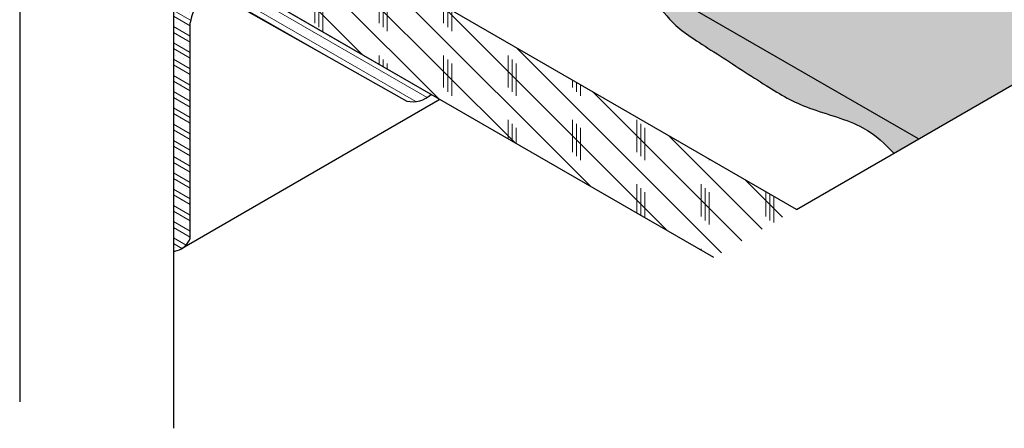
# Model space of a CAD drawing. Units: inches. Extents: x 1905 to 1938, y 6134 to 12290.
# Drawn here: x 1906 to 1925, y 6134 to 6142 of the extents above; entities that cross this region are included whole.
import ezdxf

# ---------------------------------------------------------------- set-up
doc = ezdxf.new("R2010")
doc.units = ezdxf.units.IN
doc.header["$LTSCALE"] = 6
doc.header["$MEASUREMENT"] = 0
for name, color, linetype in [('1', 7, 'Continuous'), ('Field Hatch', 7, 'Continuous'), ('insulation', 9, 'Continuous'), ('Roof Lines', 7, 'Continuous'), ('Steel Hatch', 8, 'Continuous')]:
    doc.layers.add(name, color=color, linetype=linetype)
doc.layers.add('Viewport', color=101, linetype='Continuous', plot=False)

msp = doc.modelspace()

# ---------------------------------------------------------------- hatches: boundary and pattern name
at = {"layer": '1'}
h = msp.add_hatch(color=256, dxfattribs=at)
h.dxf.hatch_style = 1
edge = h.paths.add_edge_path()
edge.add_line((1911.355033883011, 6146.822650903349), (1910.913848722497, 6146.567932532164))
edge.add_spline(control_points=[(1910.913848722498, 6146.567932532163), (1910.915111203548, 6146.567110911426), (1911.033365402128, 6146.490642953898), (1911.448414476594, 6146.312855575576), (1912.207848215889, 6146.094610143021), (1912.471998058079, 6145.580292780893), (1913.738343453065, 6145.229059268837), (1914.10434976254, 6144.731185479355), (1914.458181307013, 6144.478577831557), (1915.330122860282, 6144.074405184369), (1916.173310184716, 6143.898630619498), (1916.644354062095, 6143.165016984887), (1917.443673050665, 6142.781978871753), (1918.437087420975, 6142.500971246919), (1918.682083020418, 6142.024155414969), (1919.566661445697, 6141.481048741178), (1920.605867409244, 6140.794771276855), (1921.313530498191, 6140.377968426963), (1922.470015265998, 6140.099876524397), (1922.884168861804, 6139.688199890601), (1923.048827811644, 6139.518144217172)], knot_values=[14.98911950999889, 14.98911950999889, 14.98911950999889, 14.98911950999889, 15, 16, 17, 18, 19, 20, 21, 22, 23, 24, 25, 26, 27, 28, 29, 30, 31, 31.82252444560467, 31.82252444560467, 31.82252444560467, 31.82252444560467], degree=3, periodic=0)
edge.add_line((1923.048827811643, 6139.518144217172), (1923.527819199671, 6139.79469002399))
edge.add_line((1923.527819199671, 6139.79469002399), (1911.355033883011, 6146.822650903349))
edge = h.paths.add_edge_path()
edge.add_line((1908.347285753498, 6152.032223480038), (1908.00663557655, 6151.835549008677))
edge.add_spline(control_points=[(1908.00663557655, 6151.835549008679), (1908.039866349104, 6151.718865288126), (1908.225244922068, 6151.496524820035), (1908.47798149046, 6150.991309267744), (1908.616986646667, 6150.574506161156), (1909.132485248831, 6150.204443193367), (1909.249604849502, 6149.558865929012), (1909.464430801864, 6149.05365037672), (1910.10747448761, 6148.403345564487), (1909.982541246564, 6148.09374059634), (1910.592113007083, 6147.806624411684), (1910.53856187139, 6147.171722194157), (1910.740018080643, 6146.76901541245), (1910.799079568, 6146.642624122471), (1910.913848722497, 6146.567932532164)], knot_values=[2.79954771388335, 2.79954771388335, 2.79954771388335, 2.79954771388335, 4, 5, 6, 7, 8, 9, 10, 11, 12, 13, 14, 14.9891195099975, 14.9891195099975, 14.9891195099975, 14.9891195099975], degree=3, periodic=0)
edge.add_line((1910.913848722497, 6146.567932532164), (1911.355033883011, 6146.822650903349))
edge.add_line((1911.355033883011, 6146.822650903349), (1908.347285753498, 6152.032223480038))
at = {"layer": 'Field Hatch', "lineweight": 0, "true_color": 0x939598}
h = msp.add_hatch(dxfattribs=at)
h.set_pattern_fill('GOST_WOOD', color=252, scale=0.05, angle=90)
h.set_pattern_definition([(180, (0, 0), (3.67394039744206e-17, 0.3), [0.5, -0.1]), (180, (0.1, 0.1), (3.67394039744206e-17, 0.3), [0.3, -0.07500000000000001, 0.15, -0.07500000000000001]), (180, (0.25, 0.2), (3.67394039744206e-17, 0.3), [0.5, -0.1])])
h.paths.add_polyline_path([(1915.33235261157, 6149.507148980716), (1915.334593861707, 6149.502510146585), (1915.339656444058, 6149.492172664499)])
edge = h.paths.add_edge_path()
edge.add_arc((1918.189273389074, 6148.234509762855), 0.7255893123934392, 295.1348887003132, 301.4382719916554)
edge.add_line((1918.567726018706, 6147.615435084497), (1918.570940554675, 6147.612267144787))
edge.add_line((1918.570940554675, 6147.612267144787), (1918.5990269904, 6147.583360989447))
edge.add_line((1918.5990269904, 6147.583360989447), (1918.625746501233, 6147.554935378446))
edge.add_line((1918.625746501233, 6147.554935378446), (1918.651351603429, 6147.527101735691))
edge.add_line((1918.651351603429, 6147.527101735691), (1918.676094813241, 6147.499971485094))
edge.add_line((1918.676094813241, 6147.499971485094), (1918.700228646924, 6147.473656050562))
edge.add_line((1918.700228646924, 6147.473656050562), (1918.724005620734, 6147.448266856007))
edge.add_line((1918.724005620734, 6147.448266856007), (1918.747669722012, 6147.423896528308))
edge.add_line((1918.747669722012, 6147.423896528308), (1918.771400933903, 6147.400496634267))
edge.add_line((1918.771400933903, 6147.400496634267), (1918.795350168579, 6147.377954670621))
edge.add_line((1918.795350168579, 6147.377954670621), (1918.819668192652, 6147.3561578133))
edge.add_line((1918.819668192652, 6147.3561578133), (1918.844505772734, 6147.334993238235))
edge.add_line((1918.844505772734, 6147.334993238235), (1918.870013675436, 6147.314348121357))
edge.add_line((1918.870013675436, 6147.314348121357), (1918.896342667368, 6147.294109638595))
edge.add_line((1918.896342667368, 6147.294109638595), (1918.923643515142, 6147.274164965879))
edge.add_line((1918.923643515142, 6147.274164965879), (1918.95206698537, 6147.254401279139))
edge.add_line((1918.95206698537, 6147.254401279139), (1918.981763844663, 6147.234705754306))
edge.add_line((1918.981763844663, 6147.234705754306), (1919.012884859632, 6147.214965567308))
edge.add_line((1919.012884859632, 6147.214965567308), (1919.045580796888, 6147.195067894078))
edge.add_line((1919.045580796888, 6147.195067894078), (1919.080002423043, 6147.174899910543))
edge.add_line((1919.080002423043, 6147.174899910543), (1919.116300504707, 6147.154348792636))
edge.add_line((1919.116300504707, 6147.154348792636), (1919.154625808494, 6147.133301716285))
edge.add_line((1919.154625808494, 6147.133301716285), (1919.195118756498, 6147.111653317445))
edge.add_line((1919.195118756498, 6147.111653317445), (1919.237756986773, 6147.08941562503))
edge.add_line((1919.237756986773, 6147.08941562503), (1919.282388604259, 6147.066694081737))
edge.add_line((1919.282388604259, 6147.066694081737), (1919.328858128596, 6147.043596715839))
edge.add_line((1919.328858128596, 6147.043596715839), (1919.377010079422, 6147.020231555603))
edge.add_line((1919.377010079422, 6147.020231555603), (1919.426688976378, 6146.996706629297))
edge.add_line((1919.426688976378, 6146.996706629297), (1919.477739339101, 6146.973129965195))
edge.add_line((1919.477739339101, 6146.973129965195), (1919.530005687232, 6146.949609591561))
edge.add_line((1919.530005687232, 6146.949609591561), (1919.583332540409, 6146.926253536665))
edge.add_line((1919.583332540409, 6146.926253536665), (1919.637564418272, 6146.903169828778))
edge.add_line((1919.637564418272, 6146.903169828778), (1919.69254584046, 6146.880466496167))
edge.add_line((1919.69254584046, 6146.880466496167), (1919.748121326613, 6146.858251567103))
edge.add_line((1919.748121326613, 6146.858251567103), (1919.804135396369, 6146.836633069855))
edge.add_line((1919.804135396369, 6146.836633069855), (1919.860432569368, 6146.815719032688))
edge.add_line((1919.860432569368, 6146.815719032688), (1919.91685736525, 6146.79561748388))
edge.add_line((1919.91685736525, 6146.79561748388), (1919.973254830788, 6146.776433430452))
edge.add_line((1919.973254830788, 6146.776433430452), (1920.029493218006, 6146.758138880494))
edge.add_line((1920.029493218006, 6146.758138880494), (1920.085472594007, 6146.740523496579))
edge.add_line((1920.085472594007, 6146.740523496579), (1920.141095328929, 6146.723363741627))
edge.add_line((1920.141095328929, 6146.723363741627), (1920.196263792911, 6146.706436078553))
edge.add_line((1920.196263792911, 6146.706436078553), (1920.250880356092, 6146.689516970278))
edge.add_line((1920.250880356092, 6146.689516970278), (1920.304847388612, 6146.672382879718))
edge.add_line((1920.304847388612, 6146.672382879718), (1920.358067260609, 6146.654810269792))
edge.add_line((1920.358067260609, 6146.654810269792), (1920.410442342222, 6146.636575603416))
edge.add_line((1920.410442342222, 6146.636575603416), (1920.461875003591, 6146.617455343508))
edge.add_line((1920.461875003591, 6146.617455343508), (1920.512267614853, 6146.597225952988))
edge.add_line((1920.512267614853, 6146.597225952988), (1920.561522546148, 6146.575663894772))
edge.add_line((1920.561522546148, 6146.575663894772), (1920.609542167616, 6146.552545631779))
edge.add_line((1920.609542167616, 6146.552545631779), (1920.656228849394, 6146.527647626925))
edge.add_line((1920.656228849394, 6146.527647626925), (1920.701484961623, 6146.500746343128))
edge.add_line((1920.701484961623, 6146.500746343128), (1920.745213124728, 6146.471618649658))
edge.add_line((1920.745213124728, 6146.471618649658), (1920.787394517996, 6146.440168958331))
edge.add_line((1920.787394517996, 6146.440168958331), (1920.828200169505, 6146.406609905907))
edge.add_line((1920.828200169505, 6146.406609905907), (1920.867829217036, 6146.371199766044))
edge.add_line((1920.867829217036, 6146.371199766044), (1920.906480798368, 6146.334196812405))
edge.add_line((1920.906480798368, 6146.334196812405), (1920.94435405128, 6146.295859318649))
edge.add_line((1920.94435405128, 6146.295859318649), (1920.981648113554, 6146.256445558436))
edge.add_line((1920.981648113554, 6146.256445558436), (1921.018562122968, 6146.216213805428))
edge.add_line((1921.018562122968, 6146.216213805428), (1921.055295217301, 6146.175422333284))
edge.add_line((1921.055295217301, 6146.175422333284), (1921.092046534336, 6146.134329415665))
edge.add_line((1921.092046534336, 6146.134329415665), (1921.12901521185, 6146.093193326231))
edge.add_line((1921.12901521185, 6146.093193326231), (1921.166400387623, 6146.05227233864))
edge.add_line((1921.166400387623, 6146.05227233864), (1921.204401199436, 6146.011824726557))
edge.add_line((1921.204401199436, 6146.011824726557), (1921.243216785068, 6145.972108763641))
edge.add_line((1921.243216785068, 6145.972108763641), (1921.283046282299, 6145.93338272355))
edge.add_line((1921.283046282299, 6145.93338272355), (1921.324088828909, 6145.895904879945))
edge.add_line((1921.324088828909, 6145.895904879945), (1921.366508153294, 6145.859884420328))
edge.add_line((1921.366508153294, 6145.859884420328), (1921.410310097565, 6145.825311662754))
edge.add_line((1921.410310097565, 6145.825311662754), (1921.455456514613, 6145.79211594535))
edge.add_line((1921.455456514613, 6145.79211594535), (1921.501909255459, 6145.760226603647))
edge.add_line((1921.501909255459, 6145.760226603647), (1921.549630171122, 6145.729572973173))
edge.add_line((1921.549630171122, 6145.729572973173), (1921.598581112624, 6145.70008438946))
edge.add_line((1921.598581112624, 6145.70008438946), (1921.648723930984, 6145.671690188037))
edge.add_line((1921.648723930984, 6145.671690188037), (1921.700020477222, 6145.644319704435))
edge.add_line((1921.700020477222, 6145.644319704435), (1921.752432602359, 6145.617902274185))
edge.add_line((1921.752432602359, 6145.617902274185), (1921.805922157414, 6145.592367232815))
edge.add_line((1921.805922157414, 6145.592367232815), (1921.860450993409, 6145.567643915854))
edge.add_line((1921.860450993409, 6145.567643915854), (1921.915980961364, 6145.543661658838))
edge.add_line((1921.915980961364, 6145.543661658838), (1921.972473912298, 6145.520349797293))
edge.add_line((1921.972473912298, 6145.520349797293), (1922.029891697231, 6145.497637666749))
edge.add_line((1922.029891697231, 6145.497637666749), (1922.088196167185, 6145.475454602736))
edge.add_line((1922.088196167185, 6145.475454602736), (1922.147332625024, 6145.45372893165))
edge.add_line((1922.147332625024, 6145.45372893165), (1922.207105176554, 6145.432380369438))
edge.add_line((1922.207105176554, 6145.432380369438), (1922.26724640981, 6145.411324270768))
edge.add_line((1922.26724640981, 6145.411324270768), (1922.327488356199, 6145.390475956365))
edge.add_line((1922.327488356199, 6145.390475956365), (1922.387563047127, 6145.369750746951))
edge.add_line((1922.387563047127, 6145.369750746951), (1922.447202514001, 6145.349063963252))
edge.add_line((1922.447202514001, 6145.349063963252), (1922.506138788229, 6145.32833092599))
edge.add_line((1922.506138788229, 6145.32833092599), (1922.564103901216, 6145.307466955888))
edge.add_line((1922.564103901216, 6145.307466955888), (1922.62082988437, 6145.286387373673))
edge.add_line((1922.62082988437, 6145.286387373673), (1922.676048769096, 6145.265007500067))
edge.add_line((1922.676048769096, 6145.265007500067), (1922.729492586802, 6145.243242655793))
edge.add_line((1922.729492586802, 6145.243242655793), (1922.780893368895, 6145.221008161576))
edge.add_line((1922.780893368895, 6145.221008161576), (1922.829983146782, 6145.198219338141))
edge.add_line((1922.829983146782, 6145.198219338141), (1922.876493951868, 6145.174791506207))
edge.add_line((1922.876493951868, 6145.174791506207), (1922.920157815561, 6145.150639986505))
edge.add_line((1922.920157815561, 6145.150639986505), (1922.960724954101, 6145.125683434379))
edge.add_line((1922.960724954101, 6145.125683434379), (1922.998282581753, 6145.099902301866))
edge.add_line((1922.998282581753, 6145.099902301866), (1923.033215134555, 6145.073331543756))
edge.add_line((1923.033215134555, 6145.073331543756), (1923.065917238767, 6145.04600798346))
edge.add_line((1923.065917238767, 6145.04600798346), (1923.09678352065, 6145.017968444389))
edge.add_line((1923.09678352065, 6145.017968444389), (1923.126208606463, 6144.989249749953))
edge.add_line((1923.126208606463, 6144.989249749953), (1923.154587122468, 6144.959888723564))
edge.add_line((1923.154587122468, 6144.959888723564), (1923.182313694925, 6144.929922188636))
edge.add_line((1923.182313694925, 6144.929922188636), (1923.209782950093, 6144.899386968575))
edge.add_line((1923.209782950093, 6144.899386968575), (1923.237389514234, 6144.868319886795))
edge.add_line((1923.237389514234, 6144.868319886795), (1923.265528013607, 6144.836757766707))
edge.add_line((1923.265528013607, 6144.836757766707), (1923.294593074473, 6144.804737431721))
edge.add_line((1923.294593074473, 6144.804737431721), (1923.324979323092, 6144.772295705252))
edge.add_line((1923.324979323092, 6144.772295705252), (1923.357081385724, 6144.739469410706))
edge.add_line((1923.357081385724, 6144.739469410706), (1923.39129388863, 6144.706295371497))
edge.add_line((1923.39129388863, 6144.706295371497), (1923.428007961865, 6144.67281002576))
edge.add_line((1923.428007961865, 6144.67281002576), (1923.467415053231, 6144.639027806911))
edge.add_line((1923.467415053231, 6144.639027806911), (1923.509402769484, 6144.604929665503))
edge.add_line((1923.509402769484, 6144.604929665503), (1923.553833231753, 6144.570493743598))
edge.add_line((1923.553833231753, 6144.570493743598), (1923.600568561169, 6144.535698183267))
edge.add_line((1923.600568561169, 6144.535698183267), (1923.649470878861, 6144.500521126572))
edge.add_line((1923.649470878861, 6144.500521126572), (1923.70040230596, 6144.464940715582))
edge.add_line((1923.70040230596, 6144.464940715582), (1923.753224963596, 6144.428935092363))
edge.add_line((1923.753224963596, 6144.428935092363), (1923.807800972899, 6144.392482398982))
edge.add_line((1923.807800972899, 6144.392482398982), (1923.863992454999, 6144.355560777503))
edge.add_line((1923.863992454999, 6144.355560777503), (1923.921661531027, 6144.318148369995))
edge.add_line((1923.921661531027, 6144.318148369995), (1923.980670322111, 6144.280223318527))
edge.add_line((1923.980670322111, 6144.280223318527), (1924.040880949383, 6144.241763765158))
edge.add_line((1924.040880949383, 6144.241763765158), (1924.102155533973, 6144.202747851959))
edge.add_line((1924.102155533973, 6144.202747851959), (1924.16435619701, 6144.163153720998))
edge.add_line((1924.16435619701, 6144.163153720998), (1924.227345059492, 6144.12295956818))
edge.add_line((1924.227345059492, 6144.12295956818), (1924.290984159336, 6144.082177057883))
edge.add_line((1924.290984159336, 6144.082177057883), (1924.355135309803, 6144.040908361653))
edge.add_line((1924.355135309803, 6144.040908361653), (1924.419660286545, 6143.999270799754))
edge.add_line((1924.419660286545, 6143.999270799754), (1924.484420865217, 6143.957381692444))
edge.add_line((1924.484420865217, 6143.957381692444), (1924.549278821475, 6143.915358359991))
edge.add_line((1924.549278821475, 6143.915358359991), (1924.614095930973, 6143.873318122658))
edge.add_line((1924.614095930973, 6143.873318122658), (1924.678733969366, 6143.831378300708))
edge.add_line((1924.678733969366, 6143.831378300708), (1924.743054712309, 6143.789656214404))
edge.add_line((1924.743054712309, 6143.789656214404), (1924.806919935455, 6143.748269184009))
edge.add_line((1924.806919935455, 6143.748269184009), (1924.870191414461, 6143.707334529789))
edge.add_line((1924.870191414461, 6143.707334529789), (1924.932730924982, 6143.666969572004))
edge.add_line((1924.932730924982, 6143.666969572004), (1924.99440024267, 6143.627291630919))
edge.add_line((1924.99440024267, 6143.627291630919), (1925.055061143182, 6143.588418026798))
edge.add_line((1925.055061143182, 6143.588418026798), (1925.114575402172, 6143.550466079905))
edge.add_line((1925.114575402172, 6143.550466079905), (1925.172804795295, 6143.513553110502))
edge.add_line((1925.172804795295, 6143.513553110502), (1925.229661250679, 6143.477775434399))
edge.add_line((1925.229661250679, 6143.477775434399), (1925.285308454635, 6143.443123928078))
edge.add_line((1925.285308454635, 6143.443123928078), (1925.339988921912, 6143.409556453734))
edge.add_line((1925.339988921912, 6143.409556453734), (1925.393945194523, 6143.377030862142))
edge.add_line((1925.393945194523, 6143.377030862142), (1925.447419814479, 6143.345505004078))
edge.add_line((1925.447419814479, 6143.345505004078), (1925.500655323793, 6143.314936730316))
edge.add_line((1925.500655323793, 6143.314936730316), (1925.553894264477, 6143.285283891631))
edge.add_line((1925.553894264477, 6143.285283891631), (1925.607379178542, 6143.2565043388))
edge.add_line((1925.607379178542, 6143.2565043388), (1925.661352608001, 6143.228555922597))
edge.add_line((1925.661352608001, 6143.228555922597), (1925.716057094865, 6143.2013964938))
edge.add_line((1925.716057094865, 6143.2013964938), (1925.771735181148, 6143.17498390318))
edge.add_line((1925.771735181148, 6143.17498390318), (1925.828629408858, 6143.149276001514))
edge.add_line((1925.828629408858, 6143.149276001514), (1925.886982320012, 6143.124230639581))
edge.add_line((1925.886982320012, 6143.124230639581), (1925.947036456618, 6143.099805668153))
edge.add_line((1925.947036456618, 6143.099805668153), (1926.00903436069, 6143.075958938004))
edge.add_line((1926.00903436069, 6143.075958938004), (1926.073184115799, 6143.052641457614))
edge.add_line((1926.073184115799, 6143.052641457614), (1926.139358076322, 6143.029737570821))
edge.add_line((1926.139358076322, 6143.029737570821), (1926.207239278441, 6143.007094029173))
edge.add_line((1926.207239278441, 6143.007094029173), (1926.276508629758, 6142.984557161555))
edge.add_line((1926.276508629758, 6142.984557161555), (1926.346847037874, 6142.96197329685))
edge.add_line((1926.346847037874, 6142.96197329685), (1926.417935410389, 6142.939188763943))
edge.add_line((1926.417935410389, 6142.939188763943), (1926.489454654903, 6142.916049891717))
edge.add_line((1926.489454654903, 6142.916049891717), (1926.561085679019, 6142.892403009057))
edge.add_line((1926.561085679019, 6142.892403009057), (1926.632509390337, 6142.868094444846))
edge.add_line((1926.632509390337, 6142.868094444846), (1926.703406696457, 6142.842970527967))
edge.add_line((1926.703406696457, 6142.842970527967), (1926.773458504979, 6142.816877587306))
edge.add_line((1926.773458504979, 6142.816877587306), (1926.842345723508, 6142.789661951747))
edge.add_line((1926.842345723508, 6142.789661951747), (1926.909749259641, 6142.761169950174))
edge.add_line((1926.909749259641, 6142.761169950174), (1926.975350020979, 6142.731247911469))
edge.add_line((1926.975350020979, 6142.731247911469), (1927.038828915125, 6142.699742164518))
edge.add_line((1927.038828915125, 6142.699742164518), (1927.099876917997, 6142.666506653884))
edge.add_line((1927.099876917997, 6142.666506653884), (1927.158407247154, 6142.631563427756))
edge.add_line((1927.158407247154, 6142.631563427756), (1927.214550298968, 6142.595098808437))
edge.add_line((1927.214550298968, 6142.595098808437), (1927.2684455254, 6142.557305967875))
edge.add_line((1927.2684455254, 6142.557305967875), (1927.320232378409, 6142.518378078018))
edge.add_line((1927.320232378409, 6142.518378078018), (1927.370050309955, 6142.478508310813))
edge.add_line((1927.370050309955, 6142.478508310813), (1927.418038771996, 6142.437889838209))
edge.add_line((1927.418038771996, 6142.437889838209), (1927.464337216494, 6142.396715832157))
edge.add_line((1927.464337216494, 6142.396715832157), (1927.509085095406, 6142.355179464597))
edge.add_line((1927.509085095406, 6142.355179464597), (1927.552421860692, 6142.313473907484))
edge.add_line((1927.552421860692, 6142.313473907484), (1927.594486964312, 6142.271792332765))
edge.add_line((1927.594486964312, 6142.271792332765), (1927.635419858226, 6142.230327912386))
edge.add_line((1927.635419858226, 6142.230327912386), (1927.675359994393, 6142.189273818297))
edge.add_line((1927.675359994393, 6142.189273818297), (1923.52781919967, 6139.79469002399))
edge.add_line((1923.52781919967, 6139.79469002399), (1911.355033883012, 6146.822650903348))
edge.add_line((1911.355033883012, 6146.822650903348), (1913.024142917547, 6147.786311453746))
edge.add_arc((1913.178532456414, 6147.931396196572), 0.211862484438618, 223.2203677595344, 246.8899965239947)
edge.add_arc((1913.551575244758, 6148.826725322218), 1.181791756543783, 247.2927607529424, 257.4622286061748)
edge.add_arc((1913.145176480191, 6147.148395720772), 0.5456981722821735, 45.31211858123612, 74.06150086867558, ccw=False)
edge.add_arc((1911.164313199575, 6145.193760887324), 3.328543912525413, 40.022304725984384, 44.73192271631899, ccw=False)
edge.add_arc((1914.623552131352, 6148.110737485204), 1.196422692032043, 220.4636695638614, 249.9138012148004)
edge.add_arc((1914.550675590542, 6147.977705570025), 1.046701334998245, 251.159568232354, 262.8094990591722)
edge.add_arc((1913.906454219592, 6142.301829272619), 4.665717859402618, 80.15910665325958, 83.68495489154083, ccw=False)
edge.add_arc((1914.577225393253, 6146.257828411449), 0.653460769176935, 67.07817449302081, 78.82368226976013, ccw=False)
edge.add_arc((1914.690141965125, 6146.522636426653), 0.3655856193552059, 25.09230608247742, 67.21363015099678, ccw=False)
edge.add_arc((1921.345017627298, 6149.665225323917), 6.993983982558832, 205.2874788092991, 207.1079185534276)
edge.add_arc((1915.448345415613, 6146.648447187159), 0.3704163090047031, 207.3461068502967, 227.2990851390738)
edge.add_arc((1915.315836512006, 6146.513049263789), 0.1811334173336862, 229.0575497525363, 268.5701359571613)
edge.add_arc((1915.332607207475, 6147.399655513165), 1.067895520613906, 268.8576221639808, 276.5500602766886)
edge.add_arc((1915.504425421256, 6145.908770185874), 0.4328581351684584, 82.6221118100251, 96.63338461267921, ccw=False)
edge.add_arc((1915.544078070999, 6146.193292968112), 0.1456257547710786, 34.40668924828208, 83.71909198957633, ccw=False)
edge.add_arc((1915.12593847487, 6145.889002775566), 0.6627188266188213, 26.37874508373409, 35.68448152495921, ccw=False)
edge.add_arc((1916.029495203951, 6146.339260156534), 0.3468125163630963, 206.6963113763474, 223.5307678484842)
edge.add_arc((1915.894836405209, 6146.218104275325), 0.165811499053493, 225.2265717607224, 259.1966959086191)
edge.add_arc((1915.919622538747, 6146.356807136085), 0.3067063596713494, 259.5051851886003, 286.3483412239688)
edge.add_arc((1915.890862551068, 6146.480053411621), 0.4331229132657878, 285.4099005292579, 323.8333266442694)
edge.add_arc((1914.59937148213, 6147.455339860757), 2.051455015412776, 323.1295805499595, 328.8510604406939)
edge.add_arc((1916.874738146111, 6146.0600567359), 0.6178305703831837, 135.3441221832561, 147.2601821927211, ccw=False)
edge.add_arc((1916.753469882466, 6146.159472164301), 0.4619217454310554, 110.2125421504141, 133.5434428391336, ccw=False)
edge.add_arc((1916.954294156521, 6145.652735102298), 1.006927011205182, 99.47377717161282, 110.97376611259861, ccw=False)
edge.add_arc((1920.517364918206, 6124.390356425069), 22.56578158503158, 98.76002686269828, 99.51127302443228, ccw=False)
edge.add_arc((1916.900648413786, 6147.829918283454), 1.151177408583519, 278.9973059358209, 292.4878724566668)
edge.add_arc((1916.921834140097, 6147.681606596496), 1.006725765239407, 294.6028211511412, 309.9176525373111)
edge.add_arc((1915.074267396946, 6149.850809280429), 3.856072879501716, 310.2902596277086, 316.3924169612131)
edge.add_arc((1919.078155483454, 6145.983750595143), 1.710668319849185, 123.7422620334709, 135.1021856302461, ccw=False)
edge.add_arc((1918.708835366539, 6146.472796080733), 1.099435436270787, 111.19331005572451, 121.8938829334522, ccw=False)
edge.add_arc((1917.214980090441, 6150.31315825154), 3.021243203901807, 291.2780548738525, 295.118394449564)
edge = h.paths.add_edge_path()
edge.add_arc((1913.178532434907, 6147.931396219447), 0.2118624844316962, 213.5257221606439, 223.2203762510376)
edge.add_line((1913.024142917547, 6147.786311453745), (1911.355033883012, 6146.822650903348))
edge.add_line((1911.355033883012, 6146.822650903348), (1908.347285753498, 6152.03222348004))
edge.add_line((1908.347285753498, 6152.03222348004), (1910.047541809951, 6153.013866771924))
edge.add_arc((1913.826253340832, 6151.660470946273), 4.013768938853755, 160.2943391064256, 160.6760433544624)
edge.add_arc((1910.254672460085, 6152.907215383857), 0.2309047019712831, 159.3454118784052, 182.7339917681397)
edge.add_arc((1910.124498658282, 6152.902892208511), 0.100690615513421, 183.8100371485809, 226.6823205613975)
edge.add_arc((1910.254226557288, 6153.050245799904), 0.296973981282536, 227.976214972874, 241.8107749543503)
edge.add_arc((1908.644279005345, 6149.877918101101), 3.260577258176329, 60.61160157199532, 63.20904703756071, ccw=False)
edge.add_arc((1910.012078530075, 6152.349246941313), 0.4365629952380555, 30.61480239592248, 57.85879394900428, ccw=False)
edge.add_arc((1909.677210571402, 6152.140712272255), 0.831001017824477, 21.81486608027808, 31.23058822714728, ccw=False)
edge.add_arc((1902.121088789125, 6149.262368916307), 8.916674809880014, 16.531960723331792, 20.942884136232124, ccw=False)
edge.add_arc((1912.594204446253, 6152.496708807262), 2.047375948263715, 199.9063644418561, 207.3788047087642)
edge.add_arc((1911.93297029997, 6152.159014967661), 1.30492066613127, 207.56389124834, 219.216383738553)
edge.add_arc((1906.841911538523, 6147.294684708875), 5.74131737836146, 17.637955241352927, 44.7123676386243, ccw=False)
edge.add_arc((1914.768106689627, 6149.761796407888), 2.560304884573796, 196.5074554405813, 204.121103541895)
edge.add_arc((1913.208192039615, 6149.077572123907), 0.8570752047035488, 204.9905081811296, 227.2631555858711)
edge.add_arc((1910.318199554145, 6145.901377858632), 3.43716923976714, 44.54046896514001, 47.81043157710792, ccw=False)
edge.add_arc((1912.26643663421, 6147.81379937581), 0.7071643697428353, 33.13941132432723, 44.818388593948214, ccw=False)
edge.add_arc((1912.451295023897, 6147.939787229895), 0.4835200761058559, 15.12012362813789, 32.61363111796078, ccw=False)
edge.add_arc((1908.104590185372, 6146.722107287396), 4.99754478037101, 13.959934220551588, 15.59838364683128, ccw=False)
edge.add_arc((1913.37601519493, 6148.037351374249), 0.4355061423133574, 194.5785202919439, 210.795617231551)
at = {"layer": 'insulation', "lineweight": 0, "true_color": 0x939598}
h = msp.add_hatch(dxfattribs=at)
h.set_pattern_fill('CORK', color=252, scale=3.56, angle=135)
h.set_pattern_definition([(135, (0, 0), (-0.3146625176280137, -0.3146625176280136), []), (270, (2.775557561562891e-17, 0.3146625176280137), (1.2586500684, -1.110223024625157e-16), [0.62932503776, -0.62932503776]), (270, (-0.07866562940700336, 0.3933281470350171), (1.2586500684, -1.110223024625157e-16), [0.62932503776, -0.62932503776]), (270, (-0.1573312588140068, 0.4719937764420205), (1.2586500684, -1.110223024625157e-16), [0.62932503776, -0.62932503776])])
h.paths.add_polyline_path([(1908.97229745549, 6145.446977385511), (1908.972297455496, 6143.57197738551), (1919.521285140055, 6137.481516506152), (1921.145082772149, 6138.419016506151)])
at = {"layer": 'Steel Hatch', "lineweight": 0, "true_color": 0xb3b4b7}
h = msp.add_hatch(dxfattribs=at)
h.set_pattern_fill('DOTS', color=253, scale=2.3, angle=101)
h.set_pattern_definition([(101, (0, 0), (-0.1548233041632909, 0.04312566072492253), [0, -0.14375])])
h.paths.add_polyline_path([(1908.972297455496, 6143.571977385513), (1908.972297455496, 6137.592283753153), (1909.04147581728, 6137.614901971795, 0.2484746779640373), (1909.299181126975, 6137.858010307918), (1909.299181126974, 6142.061214349295, -0.5071974346487168), (1910.017234864531, 6142.521910724787), (1913.529760353627, 6140.534149521473, 0.2661895980231342), (1914.026589692499, 6140.688300208073), (1911.980045585016, 6141.869872999437)])
h = msp.add_hatch(dxfattribs=at)
h.set_pattern_fill('STEEL', color=253, scale=2.2, angle=105)
h.set_pattern_definition([(150, (3.007748129520223, -1.702104386073188), (-0.1375, -0.2381569860407207), []), (150, (2.874933328405477, -1.737692004774785), (-0.1375, -0.2381569860407207), [])])
h.paths.add_polyline_path([(1908.972297455496, 6143.571977385513), (1908.972297455496, 6137.592283753153), (1909.04147581728, 6137.614901971795, 0.2484746779640389), (1909.299181126975, 6137.858010307918), (1909.299181126974, 6142.061214349295, -0.5071974346487155), (1910.017234864531, 6142.521910724787), (1913.529760353627, 6140.534149521473, 0.2661895980231342), (1914.026589692499, 6140.688300208073), (1911.980045585016, 6141.869872999437)])

# ---------------------------------------------------------------- linework, layer by layer
at = {"layer": 'Roof Lines'}
for p, q in [((1905.964549325976, 6150.6565499622), (1905.964549325976, 6134.6565499622)), ((1908.972297455496, 6143.57197738551), (1908.972297455528, 6134.139829625139)), ((1910.017234864518, 6142.521910724794), (1913.529760353627, 6140.534149521473)), ((1909.299181126975, 6137.858010307918), (1909.299181126974, 6142.061214349336)), ((1914.177927635076, 6140.566505400026), (1909.138283546548, 6137.656865528897)), ((1908.972297455497, 6137.592283753153), (1909.04147581728, 6137.614901971795))]:
    msp.add_line(p, q, dxfattribs=at)
at = {"layer": 'Roof Lines', "color": 7}
for p, q in [((1923.52781919967, 6139.79469002399), (1911.355033883009, 6146.82265090335)), ((1921.145082772149, 6138.419016506151), (1908.97229745549, 6145.44697738551)), ((1908.972297455496, 6143.57197738551), (1919.521285140055, 6137.481516506152))]:
    msp.add_line(p, q, dxfattribs=at)
at = {"layer": 'Roof Lines'}
for centre, radius, start, end in [((1909.82687140013, 6142.028679227456), 0.5286923098901815, 68.89582740529768, 176.4718538027343), ((1913.643658077665, 6141.04477444229), 0.5231734906318816, 257.4257008835785, 313.6747840956465), ((1908.940829322941, 6137.979735125099), 0.3784612880763389, 285.4225795600554, 341.238420887582)]:
    msp.add_arc(centre, radius, start, end, dxfattribs=at)
at = {"layer": 'Roof Lines', "color": 7}
msp.add_open_spline([(1908.00663557655, 6151.835549008679), (1908.039866349104, 6151.718865288126), (1908.225244922068, 6151.496524820035), (1908.47798149046, 6150.991309267744), (1908.616986646667, 6150.574506161156), (1909.132485248831, 6150.204443193367), (1909.249604849502, 6149.558865929012), (1909.464430801864, 6149.05365037672), (1910.10747448761, 6148.403345564487), (1909.982541246564, 6148.09374059634), (1910.592113007083, 6147.806624411684), (1910.53856187139, 6147.171722194157), (1910.740751387647, 6146.767549546968), (1910.829209491718, 6146.578093682771), (1911.448414476594, 6146.312855575576), (1912.207848215889, 6146.094610143021), (1912.471998058079, 6145.580292780893), (1913.738343453065, 6145.229059268837), (1914.10434976254, 6144.731185479355), (1914.458181307013, 6144.478577831557), (1915.330122860282, 6144.074405184369), (1916.173310184716, 6143.898630619498), (1916.644354062095, 6143.165016984887), (1917.443673050665, 6142.781978871753), (1918.437087420975, 6142.500971246919), (1918.682083020418, 6142.024155414969), (1919.566661445697, 6141.481048741178), (1920.605867409244, 6140.794771276855), (1921.313530498191, 6140.377968426963), (1922.470015265998, 6140.099876524397), (1922.884168861804, 6139.688199890601), (1923.048827811644, 6139.518144217172)], degree=3, knots=[2.79954771388335, 2.79954771388335, 2.79954771388335, 2.79954771388335, 4, 5, 6, 7, 8, 9, 10, 11, 12, 13, 14, 15, 16, 17, 18, 19, 20, 21, 22, 23, 24, 25, 26, 27, 28, 29, 30, 31, 31.82252444560467, 31.82252444560467, 31.82252444560467, 31.82252444560467], dxfattribs=at)
at = {"layer": 'Viewport'}
msp.add_line((1921.145082772149, 6138.419016506151), (1938.221580504046, 6148.278137068482), dxfattribs=at)

doc.saveas('drawing.dxf')
